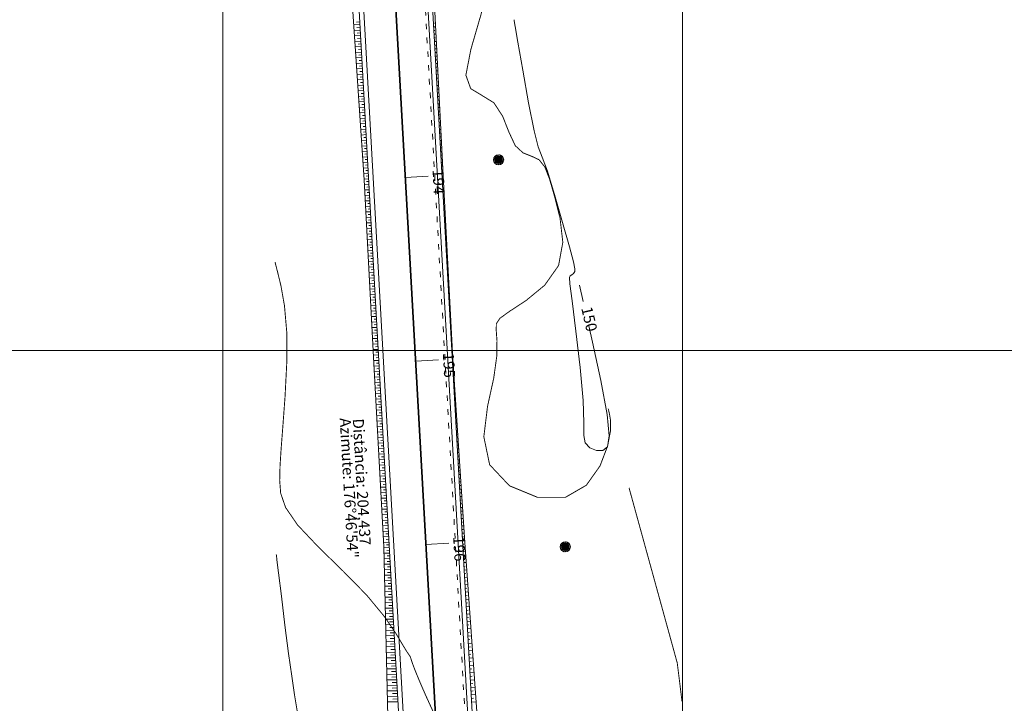
# Model space of a CAD drawing. Units: inches. Extents: x 598250 to 602728, y 8267064 to 8270968.
# Drawn here: x 599278 to 599385, y 8267312 to 8267386 of the extents above; entities that cross this region are included whole.
import ezdxf

# ---------------------------------------------------------------- set-up
doc = ezdxf.new("R2010")
doc.units = ezdxf.units.IN
doc.header["$MEASUREMENT"] = 0
doc.linetypes.add('ACAD_ISO03W100', pattern=[30, 12, -18])
doc.linetypes.add('CONTINUO', pattern=[0])
for name, color, linetype, lineweight in [('.EIXO', 1, 'CONTINUO', 35), ('.ESTACA', 7, 'CONTINUO', 0), ('.MEIO FIO', 4, 'CONTINUO', 0), ('.OFFSET', 7, 'Continuous', 0), ('.POSTE', 7, 'BLOCK LOCALES$0$INC_LINE', 0), ('.SARJETA DE CORTE', 6, 'ACAD_ISO03W100', 0), ('.TALUDE', 7, 'Continuous', 0), ('.TEXTO', 7, 'Continuous', 0), ('CurvasTG', 7, 'CONTINUO', 0), ('VMA', 7, 'Continuous', 0)]:
    doc.layers.add(name, color=color, linetype=linetype, lineweight=lineweight)
doc.styles.add('BLOCK LOCALES$0$STANDARD', font='txt')
doc.styles.add('tGARIAL1', font='arial.ttf', dxfattribs={"height": 0.006})
doc.linetypes.add('BLOCK LOCALES$0$INC_LINE', pattern='A,0.3,-0.2,["X",BLOCK LOCALES$0$STANDARD,S=0.1,R=0,X=-0.1,Y=-0.06],-0.1', length=0.6)

msp = doc.modelspace()

# ---------------------------------------------------------------- hatches: boundary and pattern name
at = {"layer": '.POSTE'}
h = msp.add_hatch(dxfattribs=at)
h.set_pattern_fill('AR-CONC', color=256, scale=0.03)
h.set_pattern_definition([(50, (4923.18092, -10909.0081), (0.2151780547802, -0.0188256404948), [0.0225, -0.2475]), (355, (4923.18092, -10909.0081), (-0.041625400084, 0.22565764011), [0.018, -0.198]), (100.45144446, (4923.19885, -10909.00967), (0.173552654018, 0.2068319972906), [0.0191220576, -0.2103426336]), (46.1842, (4923.18092, -10908.9481), (0.3201723992015, -0.049655784238), [0.03375, -0.37125]), (96.63563549, (4923.2076, -10908.95224), (0.280398583702, 0.292235580232), [0.0286831026, -0.315514128]), (351.18416399, (4923.1809, -10908.9481), (0.280398583516, 0.292235580081), [0.027, -0.2970000003]), (21, (4923.21092, -10908.9631), (0.1790721156355, -0.1207856671996), [0.0225, -0.2475]), (326, (4923.21092, -10908.9631), (0.0729945995765, 0.217545013514), [0.018, -0.198]), (71.45144474, (4923.22584, -10908.97317), (0.252066713019, 0.096759345842), [0.019122057, -0.2103426336]), (37.5, (4923.180916, -10909.0081), (0.0036479565952, 0.0998681561494), [0, -0.1956, 0, -0.201, 0, -0.19875]), (7.5, (4923.18092, -10909.0081), (0.0789208612326, 0.1183235135647), [0, -0.1146, 0, -0.1911, 0, -0.07575]), (327.5, (4923.114016, -10909.0081), (0.1601467308517, -0.0067664615203), [0, -0.075, 0, -0.234, 0, -0.3105]), (317.5, (4923.08402, -10909.0081), (0.1749558508027, 0.0300314946997), [0, -0.0975, 0, -0.1554, 0, -0.2205])])
edge = h.paths.add_edge_path()
edge.add_arc((599330.002, 8267370.731), 0.55, 0, 360)
edge = h.paths.add_edge_path(flags=17)
edge.add_arc((599330.002, 8267370.731), 0.4, 0, 360)
h = msp.add_hatch(color=256, dxfattribs=at)
h.dxf.hatch_style = 1
edge = h.paths.add_edge_path()
edge.add_arc((599330.002, 8267370.731), 0.4, 0, 360)
h = msp.add_hatch(dxfattribs=at)
h.set_pattern_fill('AR-CONC', color=256, scale=0.03)
h.set_pattern_definition([(50, (4930.43867, -10951.11276), (0.2151780547802, -0.0188256404948), [0.0225, -0.2475]), (355, (4930.43867, -10951.11276), (-0.041625400084, 0.22565764011), [0.018, -0.198]), (100.45144446, (4930.4566, -10951.11433), (0.173552654018, 0.2068319972906), [0.0191220576, -0.2103426336]), (46.1842, (4930.43867, -10951.05276), (0.3201723992015, -0.049655784238), [0.03375, -0.37125]), (96.63563549, (4930.46535, -10951.0569), (0.280398583702, 0.292235580232), [0.0286831026, -0.315514128]), (351.18416399, (4930.43867, -10951.05276), (0.280398583516, 0.292235580081), [0.027, -0.2970000003]), (21, (4930.46867, -10951.06776), (0.1790721156355, -0.1207856671996), [0.0225, -0.2475]), (326, (4930.46867, -10951.06776), (0.0729945995765, 0.217545013514), [0.018, -0.198]), (71.45144474, (4930.4836, -10951.07782), (0.252066713019, 0.096759345842), [0.019122057, -0.2103426336]), (37.5, (4930.43867, -10951.11276), (0.0036479565952, 0.0998681561494), [0, -0.1956, 0, -0.201, 0, -0.19875]), (7.5, (4930.43867, -10951.11276), (0.0789208612326, 0.1183235135647), [0, -0.1146, 0, -0.1911, 0, -0.07575]), (327.5, (4930.37177, -10951.11276), (0.1601467308517, -0.0067664615203), [0, -0.075, 0, -0.234, 0, -0.3105]), (317.5, (4930.34177, -10951.11276), (0.1749558508027, 0.0300314946997), [0, -0.0975, 0, -0.1554, 0, -0.2205])])
edge = h.paths.add_edge_path()
edge.add_arc((599337.26, 8267328.626), 0.55, 0, 360)
edge = h.paths.add_edge_path(flags=17)
edge.add_arc((599337.26, 8267328.626), 0.4, 0, 360)
h = msp.add_hatch(color=256, dxfattribs=at)
h.dxf.hatch_style = 1
edge = h.paths.add_edge_path()
edge.add_arc((599337.26, 8267328.626), 0.4, 0, 360)

# ---------------------------------------------------------------- linework, layer by layer
at = {"layer": '.EIXO', "color": 1, "linetype": 'CONTINUO'}
msp.add_lwpolyline([(599349.174, 8268144.296, -0.011201), (599335.281, 8268072.46), (599312.654, 8267968.057, 0.0580985), (599305.641, 8267896.262), (599312.516, 8267528.626, 0.0093681), (599315.805, 8267440.805), (599327.282, 8267236.69, -0.4787534), (599279.66, 8267193.732, 0.4787534), (599327.282, 8267236.69), (599315.805, 8267440.805, -0.0093681), (599312.516, 8267528.626), (599305.641, 8267896.262, -0.0580985), (599312.654, 8267968.057), (599335.281, 8268072.46, 0.011201), (599349.174, 8268144.296)], format="xyb", dxfattribs=at)
at = {"layer": '.ESTACA', "color": 3, "linetype": 'CONTINUO', "flags": 128}
for points in [[(599319.853, 8267368.806), (599322.349, 8267368.947)], [(599320.976, 8267348.838), (599323.472, 8267348.978)], [(599322.099, 8267328.869), (599324.595, 8267329.01)]]:
    msp.add_lwpolyline(points, dxfattribs=at)
at = {"layer": '.MEIO FIO', "linetype": 'CONTINUO', "flags": 128}
for points in [[(599306.03, 8267688.233), (599309.016, 8267528.56, 0.0093681), (599312.31, 8267440.608), (599323.801, 8267236.245)], [(599313.029, 8267688.363), (599316.015, 8267528.691, 0.0093681), (599319.299, 8267441.001), (599329.187, 8267265.146)]]:
    msp.add_lwpolyline(points, format="xyb", dxfattribs=at)
at = {"layer": '.OFFSET', "color": 54, "linetype": 'CONTINUO', "flags": 128}
msp.add_lwpolyline([(599354.716, 8268142.876), (599349.631, 8268123.882), (599347.99, 8268103.775), (599345.515, 8268083.785), (599342.147, 8268070.972), (599340.5, 8268064.344), (599336.408, 8268044.767), (599330.946, 8268025.486), (599327.967, 8268005.667), (599320.799, 8267986.757), (599316.647, 8267967.192), (599313.003, 8267947.794), (599310.711, 8267928.188), (599309.774, 8267908.475), (599309.822, 8267896.34), (599310.039, 8267888.643), (599310.807, 8267868.653), (599310.865, 8267848.651), (599311.241, 8267828.655), (599312.069, 8267808.666), (599312.031, 8267788.662), (599315.351, 8267768.721), (599316.222, 8267748.734), (599316.345, 8267728.732), (599316.662, 8267708.735), (599317.738, 8267688.752), (599314.269, 8267668.683), (599315.932, 8267648.711), (599319.35, 8267628.771), (599318.779, 8267608.757), (599318.974, 8267588.757), (599319.18, 8267568.758), (599318.35, 8267548.738), (599318.442, 8267528.736), (599318.554, 8267508.783), (599318.939, 8267488.832), (599320.826, 8267468.942), (599321.131, 8267448.985), (599321.531, 8267441.127), (599321.023, 8267428.967), (599321.853, 8267408.982), (599322.962, 8267389.013), (599323.983, 8267369.039), (599325.027, 8267349.066), (599326.334, 8267329.108), (599327.726, 8267309.154), (599328.726, 8267289.179), (599329.895, 8267269.213), (599330.239, 8267262.98)], dxfattribs=at)
at = {"layer": '.OFFSET', "color": 7, "linetype": 'CONTINUO', "flags": 128}
msp.add_lwpolyline([(599313.529, 8267688.373), (599316.515, 8267528.7, 0.0093681), (599319.798, 8267441.029), (599329.779, 8267263.533)], format="xyb", dxfattribs=at)
at = {"layer": '.OFFSET', "color": 54, "linetype": 'CONTINUO'}
msp.add_lwpolyline([(599306.91, 8267568.264), (599307.691, 8267548.539), (599308.516, 8267528.551), (599307.956, 8267508.495), (599309.468, 8267488.493), (599309.98, 8267468.461), (599310.732, 8267448.435), (599311.01, 8267440.535), (599311.623, 8267428.438), (599312.626, 8267408.463), (599314.018, 8267388.51), (599315.367, 8267368.554), (599316.419, 8267348.582), (599317.526, 8267328.612), (599317.997, 8267308.607), (599318.663, 8267288.613), (599319, 8267268.6), (599321.56, 8267248.713), (599322.113, 8267236.399), (599321.832, 8267229.708), (599315.619, 8267213.535), (599302.963, 8267201.217)], dxfattribs=at)
at = {"layer": '.POSTE', "linetype": 'CONTINUO'}
for centre, radius in [((599330.002, 8267370.731), 0.55), ((599330.002, 8267370.731), 0.4), ((599337.26, 8267328.626), 0.55), ((599337.26, 8267328.626), 0.4)]:
    msp.add_circle(centre, radius, dxfattribs=at)
at = {"layer": '.SARJETA DE CORTE', "ltscale": 0.05, "flags": 128}
msp.add_lwpolyline([(599312.729, 8267688.358), (599315.715, 8267528.685, 0.0093681), (599319, 8267440.984), (599328.889, 8267265.11)], format="xyb", dxfattribs=at)
at = {"layer": '.TALUDE'}
for p, q in [((599314.911, 8267385.459), (599314.228, 8267385.413)), ((599314.944, 8267384.86), (599314.268, 8267384.814)), ((599314.894, 8267385.759), (599314.551, 8267385.735)), ((599314.927, 8267385.16), (599314.588, 8267385.137)), ((599322.914, 8267385.613), (599323.025, 8267385.619)), ((599322.937, 8267385.214), (599323.155, 8267385.225)), ((599322.959, 8267384.815), (599323.068, 8267384.82)), ((599314.978, 8267384.261), (599314.309, 8267384.216)), ((599314.961, 8267384.561), (599314.625, 8267384.538)), ((599314.995, 8267383.961), (599314.662, 8267383.939)), ((599322.982, 8267384.415), (599323.196, 8267384.426)), ((599323.004, 8267384.016), (599323.11, 8267384.021)), ((599315.012, 8267383.662), (599314.349, 8267383.617)), ((599315.045, 8267383.063), (599314.39, 8267383.019)), ((599315.028, 8267383.362), (599314.699, 8267383.34)), ((599315.062, 8267382.763), (599314.736, 8267382.741)), ((599323.027, 8267383.617), (599323.237, 8267383.627)), ((599323.049, 8267383.217), (599323.153, 8267383.223)), ((599323.072, 8267382.818), (599323.278, 8267382.828)), ((599315.079, 8267382.464), (599314.43, 8267382.42)), ((599315.113, 8267381.865), (599314.47, 8267381.821)), ((599315.096, 8267382.164), (599314.773, 8267382.142)), ((599323.094, 8267382.418), (599323.196, 8267382.424)), ((599323.117, 8267382.019), (599323.319, 8267382.029)), ((599323.139, 8267381.62), (599323.239, 8267381.625)), ((599315.146, 8267381.266), (599314.511, 8267381.223)), ((599315.18, 8267380.667), (599314.551, 8267380.624)), ((599315.129, 8267381.565), (599314.81, 8267381.544)), ((599315.163, 8267380.966), (599314.847, 8267380.945)), ((599323.161, 8267381.22), (599323.36, 8267381.231)), ((599323.184, 8267380.821), (599323.282, 8267380.826)), ((599315.214, 8267380.068), (599314.592, 8267380.026)), ((599315.247, 8267379.469), (599314.632, 8267379.427)), ((599315.197, 8267380.367), (599314.884, 8267380.346)), ((599315.23, 8267379.768), (599314.921, 8267379.747)), ((599323.206, 8267380.422), (599323.4, 8267380.432)), ((599323.229, 8267380.022), (599323.325, 8267380.027)), ((599323.251, 8267379.623), (599323.441, 8267379.633)), ((599315.281, 8267378.87), (599314.673, 8267378.828)), ((599315.264, 8267379.169), (599314.958, 8267379.148)), ((599315.298, 8267378.57), (599314.995, 8267378.55)), ((599323.274, 8267379.224), (599323.368, 8267379.228)), ((599323.296, 8267378.824), (599323.482, 8267378.834)), ((599323.319, 8267378.425), (599323.411, 8267378.429)), ((599315.315, 8267378.27), (599314.713, 8267378.23)), ((599315.348, 8267377.671), (599314.754, 8267377.631)), ((599315.332, 8267377.971), (599315.033, 8267377.951)), ((599315.365, 8267377.372), (599315.07, 8267377.352)), ((599323.341, 8267378.025), (599323.523, 8267378.035)), ((599323.364, 8267377.626), (599323.454, 8267377.631)), ((599315.382, 8267377.072), (599314.794, 8267377.033)), ((599315.416, 8267376.473), (599314.835, 8267376.434)), ((599315.399, 8267376.773), (599315.107, 8267376.753)), ((599323.386, 8267377.227), (599323.564, 8267377.236)), ((599323.408, 8267376.827), (599323.496, 8267376.832)), ((599323.431, 8267376.428), (599323.605, 8267376.437)), ((599315.449, 8267375.874), (599314.875, 8267375.835)), ((599315.483, 8267375.275), (599314.916, 8267375.237)), ((599315.433, 8267376.174), (599315.144, 8267376.154)), ((599315.466, 8267375.575), (599315.181, 8267375.555)), ((599323.453, 8267376.029), (599323.539, 8267376.033)), ((599323.476, 8267375.629), (599323.646, 8267375.638)), ((599323.498, 8267375.23), (599323.582, 8267375.234)), ((599315.517, 8267374.676), (599314.956, 8267374.638)), ((599315.5, 8267374.976), (599315.218, 8267374.957)), ((599315.534, 8267374.377), (599315.255, 8267374.358)), ((599323.521, 8267374.83), (599323.686, 8267374.839)), ((599323.543, 8267374.431), (599323.625, 8267374.435)), ((599315.55, 8267374.077), (599314.996, 8267374.04)), ((599315.584, 8267373.478), (599315.037, 8267373.441)), ((599315.567, 8267373.778), (599315.292, 8267373.759)), ((599315.601, 8267373.178), (599315.329, 8267373.16)), ((599323.566, 8267374.032), (599323.727, 8267374.04)), ((599323.588, 8267373.632), (599323.668, 8267373.636)), ((599323.611, 8267373.233), (599323.768, 8267373.241)), ((599315.618, 8267372.879), (599315.077, 8267372.842)), ((599315.652, 8267372.28), (599315.118, 8267372.244)), ((599315.635, 8267372.579), (599315.366, 8267372.561)), ((599315.668, 8267371.98), (599315.403, 8267371.962)), ((599323.633, 8267372.834), (599323.711, 8267372.838)), ((599323.656, 8267372.434), (599323.809, 8267372.442)), ((599323.678, 8267372.035), (599323.754, 8267372.039)), ((599315.685, 8267371.681), (599315.158, 8267371.645)), ((599315.719, 8267371.082), (599315.199, 8267371.047)), ((599315.702, 8267371.381), (599315.44, 8267371.364)), ((599323.7, 8267371.636), (599323.85, 8267371.643)), ((599323.723, 8267371.236), (599323.797, 8267371.24)), ((599315.753, 8267370.483), (599315.239, 8267370.448)), ((599315.786, 8267369.884), (599315.28, 8267369.849)), ((599315.736, 8267370.782), (599315.477, 8267370.765)), ((599315.769, 8267370.183), (599315.514, 8267370.166)), ((599323.745, 8267370.837), (599323.891, 8267370.844)), ((599323.768, 8267370.437), (599323.839, 8267370.441)), ((599323.79, 8267370.038), (599323.931, 8267370.045)), ((599315.82, 8267369.285), (599315.32, 8267369.251)), ((599315.803, 8267369.584), (599315.551, 8267369.567)), ((599315.837, 8267368.985), (599315.589, 8267368.968)), ((599323.813, 8267369.639), (599323.882, 8267369.642)), ((599323.835, 8267369.239), (599323.972, 8267369.246)), ((599323.858, 8267368.84), (599323.925, 8267368.843)), ((599315.854, 8267368.686), (599315.361, 8267368.652)), ((599315.887, 8267368.087), (599315.393, 8267368.061)), ((599315.87, 8267368.386), (599315.624, 8267368.373)), ((599315.904, 8267367.787), (599315.657, 8267367.774)), ((599323.88, 8267368.441), (599324.014, 8267368.448)), ((599323.903, 8267368.041), (599323.969, 8267368.045)), ((599315.921, 8267367.487), (599315.425, 8267367.461)), ((599315.955, 8267366.888), (599315.456, 8267366.862)), ((599315.938, 8267367.188), (599315.689, 8267367.175)), ((599323.925, 8267367.642), (599324.056, 8267367.649)), ((599323.947, 8267367.242), (599324.012, 8267367.246)), ((599323.97, 8267366.843), (599324.097, 8267366.85)), ((599315.988, 8267366.289), (599315.488, 8267366.263)), ((599316.022, 8267365.69), (599315.519, 8267365.664)), ((599315.972, 8267366.589), (599315.722, 8267366.576)), ((599316.005, 8267365.99), (599315.754, 8267365.977)), ((599323.992, 8267366.444), (599324.055, 8267366.447)), ((599324.015, 8267366.044), (599324.139, 8267366.051)), ((599324.037, 8267365.645), (599324.099, 8267365.648)), ((599316.056, 8267365.091), (599315.551, 8267365.065)), ((599316.089, 8267364.492), (599315.583, 8267364.466)), ((599316.039, 8267365.391), (599315.787, 8267365.378)), ((599316.073, 8267364.792), (599315.82, 8267364.778)), ((599324.06, 8267365.246), (599324.181, 8267365.252)), ((599324.082, 8267364.846), (599324.142, 8267364.849)), ((599324.105, 8267364.447), (599324.223, 8267364.453)), ((599316.123, 8267363.893), (599315.614, 8267363.866)), ((599316.106, 8267364.193), (599315.852, 8267364.179)), ((599316.14, 8267363.594), (599315.885, 8267363.58)), ((599324.127, 8267364.047), (599324.185, 8267364.051)), ((599324.15, 8267363.648), (599324.265, 8267363.654)), ((599316.157, 8267363.294), (599315.646, 8267363.267)), ((599316.19, 8267362.695), (599315.677, 8267362.668)), ((599316.174, 8267362.995), (599315.918, 8267362.981)), ((599316.207, 8267362.396), (599315.95, 8267362.382)), ((599324.172, 8267363.249), (599324.229, 8267363.252)), ((599324.194, 8267362.849), (599324.306, 8267362.855)), ((599324.217, 8267362.45), (599324.272, 8267362.453)), ((599316.224, 8267362.096), (599315.709, 8267362.069)), ((599316.258, 8267361.497), (599315.74, 8267361.47)), ((599316.241, 8267361.796), (599315.983, 8267361.783)), ((599324.239, 8267362.051), (599324.348, 8267362.056)), ((599324.262, 8267361.651), (599324.315, 8267361.654)), ((599324.284, 8267361.252), (599324.39, 8267361.257)), ((599316.292, 8267360.898), (599315.772, 8267360.871)), ((599316.325, 8267360.299), (599315.804, 8267360.271)), ((599316.275, 8267361.197), (599316.015, 8267361.184)), ((599316.308, 8267360.598), (599316.048, 8267360.585)), ((599324.307, 8267360.853), (599324.359, 8267360.855)), ((599324.329, 8267360.453), (599324.432, 8267360.459)), ((599316.359, 8267359.7), (599315.835, 8267359.672)), ((599316.393, 8267359.101), (599315.867, 8267359.073)), ((599316.342, 8267359.999), (599316.081, 8267359.986)), ((599316.376, 8267359.4), (599316.113, 8267359.386)), ((599324.352, 8267360.054), (599324.402, 8267360.056)), ((599324.374, 8267359.654), (599324.473, 8267359.66)), ((599324.397, 8267359.255), (599324.445, 8267359.258)), ((599316.426, 8267358.502), (599315.898, 8267358.474)), ((599316.409, 8267358.801), (599316.146, 8267358.787)), ((599316.443, 8267358.202), (599316.179, 8267358.188)), ((599324.419, 8267358.856), (599324.515, 8267358.861)), ((599324.441, 8267358.456), (599324.489, 8267358.459)), ((599324.464, 8267358.057), (599324.557, 8267358.062)), ((599316.46, 8267357.903), (599315.93, 8267357.875)), ((599316.494, 8267357.304), (599315.961, 8267357.276)), ((599316.477, 8267357.603), (599316.211, 8267357.589)), ((599316.51, 8267357.004), (599316.244, 8267356.99)), ((599324.486, 8267357.658), (599324.532, 8267357.66)), ((599324.509, 8267357.258), (599324.599, 8267357.263)), ((599316.527, 8267356.705), (599315.993, 8267356.676)), ((599316.561, 8267356.105), (599316.025, 8267356.077)), ((599316.544, 8267356.405), (599316.276, 8267356.391)), ((599324.531, 8267356.859), (599324.575, 8267356.861)), ((599324.554, 8267356.459), (599324.641, 8267356.464)), ((599324.576, 8267356.06), (599324.619, 8267356.062)), ((599316.595, 8267355.506), (599316.056, 8267355.478)), ((599316.628, 8267354.907), (599316.088, 8267354.879)), ((599316.578, 8267355.806), (599316.309, 8267355.792)), ((599316.612, 8267355.207), (599316.342, 8267355.193)), ((599324.599, 8267355.661), (599324.682, 8267355.665)), ((599324.621, 8267355.261), (599324.662, 8267355.264)), ((599324.644, 8267354.862), (599324.724, 8267354.866)), ((599316.662, 8267354.308), (599316.119, 8267354.28)), ((599316.645, 8267354.608), (599316.374, 8267354.594)), ((599316.679, 8267354.009), (599316.407, 8267353.994)), ((599324.666, 8267354.463), (599324.706, 8267354.465)), ((599324.688, 8267354.063), (599324.766, 8267354.067)), ((599316.696, 8267353.709), (599316.151, 8267353.681)), ((599316.729, 8267353.11), (599316.182, 8267353.081)), ((599316.713, 8267353.41), (599316.44, 8267353.395)), ((599316.746, 8267352.811), (599316.472, 8267352.796)), ((599324.711, 8267353.664), (599324.749, 8267353.666)), ((599324.733, 8267353.265), (599324.808, 8267353.268)), ((599324.756, 8267352.865), (599324.792, 8267352.867)), ((599316.763, 8267352.511), (599316.214, 8267352.482)), ((599316.797, 8267351.912), (599316.246, 8267351.883)), ((599316.78, 8267352.212), (599316.505, 8267352.197)), ((599316.814, 8267351.613), (599316.537, 8267351.598)), ((599324.778, 8267352.466), (599324.849, 8267352.47)), ((599324.801, 8267352.066), (599324.836, 8267352.068)), ((599324.823, 8267351.667), (599324.891, 8267351.671)), ((599316.83, 8267351.313), (599316.277, 8267351.284)), ((599316.864, 8267350.714), (599316.309, 8267350.685)), ((599316.847, 8267351.014), (599316.57, 8267350.999)), ((599324.846, 8267351.268), (599324.879, 8267351.269)), ((599324.868, 8267350.868), (599324.933, 8267350.872)), ((599316.898, 8267350.115), (599316.34, 8267350.086)), ((599316.932, 8267349.516), (599316.372, 8267349.486)), ((599316.881, 8267350.414), (599316.603, 8267350.4)), ((599316.915, 8267349.815), (599316.635, 8267349.801)), ((599324.891, 8267350.469), (599324.922, 8267350.471)), ((599324.913, 8267350.07), (599324.975, 8267350.073)), ((599324.936, 8267349.67), (599324.966, 8267349.672)), ((599316.965, 8267348.917), (599316.403, 8267348.887)), ((599316.948, 8267349.216), (599316.668, 8267349.202)), ((599316.982, 8267348.617), (599316.701, 8267348.602)), ((599324.958, 8267349.271), (599325.017, 8267349.274)), ((599324.98, 8267348.871), (599325.01, 8267348.873)), ((599325.003, 8267348.472), (599325.066, 8267348.476)), ((599316.999, 8267348.318), (599316.436, 8267348.287)), ((599317.033, 8267347.719), (599316.469, 8267347.687)), ((599317.016, 8267348.018), (599316.734, 8267348.003)), ((599317.049, 8267347.419), (599316.768, 8267347.404)), ((599325.025, 8267348.073), (599325.059, 8267348.075)), ((599325.048, 8267347.673), (599325.118, 8267347.678)), ((599317.066, 8267347.12), (599316.502, 8267347.088)), ((599317.1, 8267346.521), (599316.535, 8267346.489)), ((599317.083, 8267346.82), (599316.801, 8267346.804)), ((599325.07, 8267347.274), (599325.107, 8267347.276)), ((599325.093, 8267346.875), (599325.171, 8267346.88)), ((599325.115, 8267346.475), (599325.156, 8267346.478)), ((599317.134, 8267345.922), (599316.569, 8267345.89)), ((599317.167, 8267345.322), (599316.602, 8267345.291)), ((599317.117, 8267346.221), (599316.834, 8267346.205)), ((599317.15, 8267345.622), (599316.868, 8267345.606)), ((599325.138, 8267346.076), (599325.223, 8267346.081)), ((599325.16, 8267345.677), (599325.205, 8267345.679)), ((599325.183, 8267345.277), (599325.275, 8267345.283)), ((599317.201, 8267344.723), (599316.635, 8267344.692)), ((599317.235, 8267344.124), (599316.668, 8267344.093)), ((599317.184, 8267345.023), (599316.901, 8267345.007)), ((599317.218, 8267344.424), (599316.935, 8267344.408)), ((599325.205, 8267344.878), (599325.253, 8267344.881)), ((599325.227, 8267344.478), (599325.327, 8267344.485)), ((599317.268, 8267343.525), (599316.701, 8267343.494)), ((599317.252, 8267343.825), (599316.968, 8267343.809)), ((599317.285, 8267343.226), (599317.002, 8267343.21)), ((599325.25, 8267344.079), (599325.302, 8267344.082)), ((599325.272, 8267343.68), (599325.38, 8267343.687)), ((599325.295, 8267343.28), (599325.35, 8267343.284)), ((599317.302, 8267342.926), (599316.735, 8267342.895)), ((599317.336, 8267342.327), (599316.768, 8267342.296)), ((599317.319, 8267342.627), (599317.035, 8267342.611)), ((599317.353, 8267342.028), (599317.069, 8267342.012)), ((599325.317, 8267342.881), (599325.432, 8267342.888)), ((599325.34, 8267342.482), (599325.399, 8267342.485)), ((599325.362, 8267342.082), (599325.484, 8267342.09)), ((599317.369, 8267341.728), (599316.801, 8267341.697)), ((599317.403, 8267341.129), (599316.834, 8267341.098)), ((599317.386, 8267341.429), (599317.102, 8267341.413)), ((599325.385, 8267341.683), (599325.447, 8267341.687)), ((599325.407, 8267341.283), (599325.536, 8267341.292)), ((599325.43, 8267340.884), (599325.496, 8267340.888)), ((599317.437, 8267340.53), (599316.867, 8267340.499)), ((599317.47, 8267339.931), (599316.901, 8267339.899)), ((599317.42, 8267340.83), (599317.135, 8267340.814)), ((599317.454, 8267340.231), (599317.169, 8267340.215)), ((599325.452, 8267340.485), (599325.589, 8267340.494)), ((599325.474, 8267340.085), (599325.545, 8267340.09)), ((599317.504, 8267339.332), (599316.934, 8267339.3)), ((599317.538, 8267338.733), (599316.967, 8267338.701)), ((599317.487, 8267339.631), (599317.202, 8267339.616)), ((599317.521, 8267339.032), (599317.236, 8267339.017)), ((599325.497, 8267339.686), (599325.641, 8267339.695)), ((599325.519, 8267339.287), (599325.593, 8267339.291)), ((599325.542, 8267338.887), (599325.693, 8267338.897)), ((599317.572, 8267338.134), (599317, 8267338.102)), ((599317.555, 8267338.433), (599317.269, 8267338.418)), ((599317.588, 8267337.834), (599317.303, 8267337.818)), ((599325.564, 8267338.488), (599325.642, 8267338.493)), ((599325.587, 8267338.089), (599325.745, 8267338.099)), ((599325.609, 8267337.689), (599325.69, 8267337.694)), ((599317.605, 8267337.535), (599317.033, 8267337.503)), ((599317.639, 8267336.936), (599317.067, 8267336.904)), ((599317.622, 8267337.235), (599317.336, 8267337.219)), ((599317.656, 8267336.636), (599317.37, 8267336.62)), ((599325.632, 8267337.29), (599325.798, 8267337.301)), ((599325.654, 8267336.89), (599325.739, 8267336.896)), ((599317.673, 8267336.337), (599317.1, 8267336.305)), ((599317.706, 8267335.738), (599317.133, 8267335.706)), ((599317.689, 8267336.037), (599317.403, 8267336.021)), ((599325.677, 8267336.491), (599325.85, 8267336.502)), ((599325.699, 8267336.092), (599325.787, 8267336.097)), ((599325.721, 8267335.692), (599325.902, 8267335.704)), ((599317.74, 8267335.139), (599317.166, 8267335.107)), ((599317.774, 8267334.54), (599317.199, 8267334.508)), ((599317.723, 8267335.438), (599317.436, 8267335.422)), ((599317.757, 8267334.839), (599317.47, 8267334.823)), ((599325.744, 8267335.293), (599325.836, 8267335.299)), ((599325.766, 8267334.894), (599325.954, 8267334.906)), ((599325.789, 8267334.494), (599325.885, 8267334.5)), ((599317.807, 8267333.94), (599317.233, 8267333.909)), ((599317.79, 8267334.24), (599317.503, 8267334.224)), ((599317.824, 8267333.641), (599317.537, 8267333.625)), ((599325.811, 8267334.095), (599326.007, 8267334.108)), ((599325.834, 8267333.695), (599325.933, 8267333.702)), ((599317.841, 8267333.341), (599317.266, 8267333.31)), ((599317.875, 8267332.742), (599317.299, 8267332.71)), ((599317.858, 8267333.042), (599317.57, 8267333.026)), ((599317.892, 8267332.443), (599317.604, 8267332.427)), ((599325.856, 8267333.296), (599326.059, 8267333.309)), ((599325.879, 8267332.897), (599325.982, 8267332.903)), ((599325.901, 8267332.497), (599326.111, 8267332.511)), ((599317.908, 8267332.143), (599317.332, 8267332.111)), ((599317.942, 8267331.544), (599317.365, 8267331.512)), ((599317.925, 8267331.844), (599317.637, 8267331.828)), ((599317.959, 8267331.245), (599317.671, 8267331.229)), ((599325.924, 8267332.098), (599326.03, 8267332.105)), ((599325.946, 8267331.699), (599326.163, 8267331.713)), ((599325.968, 8267331.299), (599326.079, 8267331.306)), ((599317.976, 8267330.945), (599317.399, 8267330.913)), ((599318.009, 8267330.346), (599317.432, 8267330.314)), ((599317.993, 8267330.646), (599317.704, 8267330.63)), ((599325.991, 8267330.9), (599326.216, 8267330.915)), ((599326.013, 8267330.5), (599326.128, 8267330.508)), ((599318.043, 8267329.747), (599317.465, 8267329.715)), ((599318.077, 8267329.148), (599317.498, 8267329.116)), ((599318.026, 8267330.047), (599317.737, 8267330.031)), ((599318.06, 8267329.448), (599317.771, 8267329.432)), ((599326.036, 8267330.101), (599326.268, 8267330.116)), ((599326.058, 8267329.702), (599326.176, 8267329.709)), ((599326.081, 8267329.302), (599326.32, 8267329.318)), ((599318.11, 8267328.549), (599317.528, 8267328.535)), ((599318.094, 8267328.849), (599317.804, 8267328.832)), ((599318.127, 8267328.249), (599317.831, 8267328.242)), ((599326.103, 8267328.903), (599326.225, 8267328.912)), ((599326.126, 8267328.504), (599326.375, 8267328.521)), ((599326.148, 8267328.104), (599326.275, 8267328.113)), ((599318.144, 8267327.95), (599317.542, 8267327.936)), ((599318.178, 8267327.351), (599317.556, 8267327.336)), ((599318.161, 8267327.65), (599317.855, 8267327.643)), ((599318.195, 8267327.051), (599317.879, 8267327.044)), ((599326.171, 8267327.705), (599326.43, 8267327.723)), ((599326.193, 8267327.306), (599326.326, 8267327.315)), ((599318.212, 8267326.752), (599317.57, 8267326.737)), ((599318.245, 8267326.153), (599317.585, 8267326.137)), ((599318.228, 8267326.452), (599317.903, 8267326.445)), ((599326.216, 8267326.906), (599326.486, 8267326.925)), ((599326.238, 8267326.507), (599326.376, 8267326.516)), ((599326.26, 8267326.107), (599326.542, 8267326.127)), ((599318.279, 8267325.554), (599317.599, 8267325.538)), ((599318.313, 8267324.955), (599317.613, 8267324.938)), ((599318.262, 8267325.853), (599317.927, 8267325.845)), ((599318.296, 8267325.254), (599317.951, 8267325.246)), ((599326.283, 8267325.708), (599326.426, 8267325.718)), ((599326.305, 8267325.309), (599326.597, 8267325.329)), ((599326.328, 8267324.909), (599326.477, 8267324.92)), ((599318.346, 8267324.356), (599317.627, 8267324.339)), ((599318.38, 8267323.757), (599317.641, 8267323.739)), ((599318.329, 8267324.655), (599317.975, 8267324.647)), ((599318.363, 8267324.056), (599317.999, 8267324.048)), ((599326.35, 8267324.51), (599326.653, 8267324.531)), ((599326.373, 8267324.111), (599326.527, 8267324.121)), ((599326.395, 8267323.711), (599326.709, 8267323.733)), ((599318.414, 8267323.158), (599317.655, 8267323.14)), ((599318.397, 8267323.457), (599318.022, 8267323.448)), ((599318.43, 8267322.858), (599318.046, 8267322.849)), ((599326.418, 8267323.312), (599326.577, 8267323.323)), ((599326.44, 8267322.912), (599326.764, 8267322.935)), ((599318.447, 8267322.558), (599317.669, 8267322.54)), ((599318.481, 8267321.959), (599317.683, 8267321.941)), ((599318.464, 8267322.259), (599318.07, 8267322.25)), ((599318.498, 8267321.66), (599318.094, 8267321.65)), ((599326.463, 8267322.513), (599326.627, 8267322.525)), ((599326.485, 8267322.114), (599326.82, 8267322.137)), ((599326.507, 8267321.714), (599326.678, 8267321.726)), ((599318.515, 8267321.36), (599317.697, 8267321.341)), ((599318.548, 8267320.761), (599317.712, 8267320.742)), ((599318.532, 8267321.061), (599318.118, 8267321.051)), ((599326.53, 8267321.315), (599326.876, 8267321.339)), ((599326.552, 8267320.916), (599326.728, 8267320.928)), ((599326.575, 8267320.516), (599326.931, 8267320.541)), ((599318.582, 8267320.162), (599317.726, 8267320.142)), ((599318.616, 8267319.563), (599317.74, 8267319.543)), ((599318.565, 8267320.462), (599318.142, 8267320.452)), ((599318.599, 8267319.863), (599318.166, 8267319.853)), ((599326.597, 8267320.117), (599326.778, 8267320.13)), ((599326.62, 8267319.718), (599326.987, 8267319.743)), ((599318.649, 8267318.964), (599317.754, 8267318.943)), ((599318.633, 8267319.264), (599318.19, 8267319.253)), ((599318.666, 8267318.665), (599318.214, 8267318.654)), ((599326.642, 8267319.318), (599326.829, 8267319.331)), ((599326.665, 8267318.919), (599327.043, 8267318.945)), ((599326.687, 8267318.519), (599326.879, 8267318.533)), ((599318.683, 8267318.365), (599317.768, 8267318.344)), ((599318.717, 8267317.766), (599317.782, 8267317.744)), ((599318.7, 8267318.066), (599318.238, 8267318.055)), ((599318.734, 8267317.466), (599318.261, 8267317.455)), ((599326.71, 8267318.12), (599327.098, 8267318.147)), ((599326.732, 8267317.721), (599326.929, 8267317.734)), ((599326.754, 8267317.321), (599327.154, 8267317.349)), ((599318.75, 8267317.167), (599317.796, 8267317.144)), ((599318.784, 8267316.568), (599317.81, 8267316.545)), ((599318.767, 8267316.867), (599318.285, 8267316.856)), ((599318.801, 8267316.268), (599318.309, 8267316.257)), ((599326.777, 8267316.922), (599326.979, 8267316.936)), ((599326.799, 8267316.523), (599327.21, 8267316.551)), ((599318.818, 8267315.969), (599317.825, 8267315.945)), ((599318.852, 8267315.37), (599317.839, 8267315.346)), ((599318.835, 8267315.669), (599318.333, 8267315.658)), ((599326.822, 8267316.123), (599327.03, 8267316.138)), ((599326.844, 8267315.724), (599327.265, 8267315.753)), ((599326.867, 8267315.324), (599327.08, 8267315.339)), ((599318.885, 8267314.771), (599317.853, 8267314.746)), ((599318.919, 8267314.172), (599317.867, 8267314.147)), ((599318.868, 8267315.07), (599318.357, 8267315.058)), ((599318.902, 8267314.471), (599318.381, 8267314.459)), ((599326.889, 8267314.925), (599327.321, 8267314.955)), ((599326.912, 8267314.526), (599327.13, 8267314.541)), ((599326.934, 8267314.126), (599327.377, 8267314.157)), ((599318.953, 8267313.573), (599317.881, 8267313.547)), ((599318.936, 8267313.872), (599318.405, 8267313.86)), ((599318.969, 8267313.273), (599318.429, 8267313.26)), ((599326.957, 8267313.727), (599327.181, 8267313.743)), ((599326.979, 8267313.328), (599327.432, 8267313.359)), ((599318.986, 8267312.974), (599317.895, 8267312.948)), ((599319.02, 8267312.375), (599317.909, 8267312.348)), ((599319.003, 8267312.674), (599318.453, 8267312.661)), ((599319.037, 8267312.075), (599318.477, 8267312.062)), ((599327.001, 8267312.928), (599327.231, 8267312.944)), ((599327.024, 8267312.529), (599327.488, 8267312.561)), ((599327.046, 8267312.13), (599327.281, 8267312.146)), ((599319.054, 8267311.775), (599317.923, 8267311.749)), ((599327.069, 8267311.73), (599327.544, 8267311.763))]:
    msp.add_line(p, q, dxfattribs=at)
at = {"layer": '.TALUDE', "linetype": 'CONTINUO', "flags": 128}
msp.add_lwpolyline([(599307.773, 8267568.298), (599308.516, 8267528.551), (599308.516, 8267528.551), (599308.516, 8267528.551, 0.0093681), (599311.811, 8267440.58), (599323.288, 8267236.465, -0.2979933), (599302.963, 8267201.217)], format="xyb", dxfattribs=at)
at = {"layer": 'CurvasTG', "color": 54, "linetype": 'CONTINUO', "ltscale": 0.002, "const_width": 0.1, "elevation": 151, "flags": 128}
for points in [[(599316.487, 8267491.875), (599315.936, 8267488.505), (599315.647, 8267486.189), (599315.549, 8267484), (599315.762, 8267482.383), (599316.178, 8267481.314), (599316.63, 8267480.654), (599316.953, 8267480.257), (599317.001, 8267479.937), (599316.632, 8267479.502), (599315.823, 8267478.766), (599315.045, 8267477.578), (599314.888, 8267475.797), (599315.741, 8267473.371), (599317.188, 8267470.61), (599318.612, 8267467.918), (599319.513, 8267465.635), (599319.859, 8267463.86), (599319.735, 8267462.636), (599319.257, 8267461.91), (599318.655, 8267461.275), (599318.19, 8267460.23), (599318.058, 8267458.421), (599318.203, 8267456.065), (599318.506, 8267453.522), (599318.866, 8267451.115), (599319.261, 8267449.007), (599319.689, 8267447.322), (599320.118, 8267446.109), (599320.398, 8267445.118), (599320.35, 8267444.025), (599319.871, 8267442.591), (599319.159, 8267440.917), (599318.488, 8267439.189), (599318.114, 8267437.536), (599318.224, 8267435.859), (599318.989, 8267434.001), (599320.461, 8267431.886), (599322.23, 8267429.764), (599323.765, 8267427.964), (599324.662, 8267426.639), (599325.013, 8267425.234), (599325.034, 8267423.015), (599324.939, 8267419.556), (599324.941, 8267415.654), (599325.256, 8267412.412), (599326.008, 8267410.623), (599326.98, 8267409.842), (599327.866, 8267409.313), (599328.441, 8267408.369), (599328.79, 8267406.692), (599329.078, 8267404.05), (599329.392, 8267400.328), (599329.508, 8267395.874), (599329.124, 8267391.153), (599328.105, 8267386.626), (599326.978, 8267382.742), (599326.439, 8267379.949), (599326.965, 8267378.485), (599328.179, 8267377.752), (599329.487, 8267376.947), (599330.436, 8267375.496), (599331.13, 8267373.747), (599331.813, 8267372.277), (599332.663, 8267371.497), (599333.584, 8267371.133), (599334.412, 8267370.744), (599335.035, 8267369.955), (599335.543, 8267368.655), (599336.08, 8267366.798), (599336.686, 8267364.406), (599336.991, 8267361.767), (599336.527, 8267359.233), (599335.022, 8267357.102), (599333.002, 8267355.438), (599331.191, 8267354.253), (599330.148, 8267353.501), (599329.758, 8267352.922), (599329.739, 8267352.205), (599329.824, 8267351.071), (599329.802, 8267349.371), (599329.472, 8267346.993), (599328.8, 8267343.931), (599328.393, 8267340.61), (599329.024, 8267337.564), (599331.18, 8267335.274), (599334.232, 8267334.016), (599337.268, 8267334.012), (599339.549, 8267335.332), (599341.037, 8267337.429), (599341.867, 8267339.602), (599342.184, 8267341.282), (599342.179, 8267342.43), (599342.053, 8267343.139), (599341.969, 8267343.504), (599341.938, 8267343.639), (599341.933, 8267343.658)], [(599356.658, 8267276.735), (599349.66, 8267274.059), (599345.168, 8267272.801), (599341.547, 8267272.753), (599339.822, 8267274.569), (599339.23, 8267277.467), (599338.563, 8267280.312), (599336.916, 8267282.233), (599334.593, 8267283.426), (599332.205, 8267284.356), (599330.25, 8267285.376), (599328.793, 8267286.401), (599327.792, 8267287.231), (599327.188, 8267287.726), (599326.876, 8267287.969), (599326.738, 8267288.097), (599326.67, 8267288.222), (599326.639, 8267288.353), (599326.628, 8267288.473), (599326.623, 8267288.57), (599326.617, 8267288.662), (599326.606, 8267288.772), (599326.587, 8267288.924), (599326.561, 8267289.137), (599326.528, 8267289.43), (599326.493, 8267289.801), (599326.477, 8267290.178), (599326.503, 8267290.466), (599326.605, 8267290.648), (599326.85, 8267291.01), (599327.316, 8267291.911), (599328.066, 8267293.589), (599329.105, 8267295.781), (599330.423, 8267298.101), (599331.908, 8267300.233), (599333.035, 8267302.141), (599333.178, 8267303.861), (599331.948, 8267305.4), (599329.919, 8267306.658), (599327.905, 8267307.507), (599326.539, 8267307.875), (599325.737, 8267307.918), (599325.234, 8267307.849), (599324.795, 8267307.882), (599324.307, 8267308.238), (599323.683, 8267309.136), (599322.884, 8267310.683), (599322.039, 8267312.522), (599321.323, 8267314.183), (599320.867, 8267315.302), (599320.624, 8267315.953), (599320.505, 8267316.318), (599320.431, 8267316.551), (599320.374, 8267316.703), (599320.319, 8267316.801), (599320.235, 8267316.901), (599320.03, 8267317.196), (599319.594, 8267317.912), (599318.815, 8267319.219), (599317.548, 8267321.073), (599315.645, 8267323.372), (599313.084, 8267325.981), (599310.367, 8267328.629), (599308.122, 8267331.01), (599306.82, 8267332.906), (599306.284, 8267334.454), (599306.175, 8267335.876), (599306.212, 8267337.4), (599306.331, 8267339.278), (599306.522, 8267341.764), (599306.76, 8267344.986), (599306.942, 8267348.567), (599306.945, 8267351.998), (599306.697, 8267354.855), (599306.312, 8267357.031), (599305.956, 8267358.497), (599305.754, 8267359.274), (599305.68, 8267359.56), (599305.669, 8267359.601)], [(599349.965, 8267311.789), (599349.444, 8267315.991), (599344.196, 8267335.054)]]:
    msp.add_lwpolyline(points, dxfattribs=at)
at = {"layer": 'CurvasTG', "color": 2, "linetype": 'CONTINUO', "ltscale": 0.002, "elevation": 150, "flags": 128}
for points in [[(599339.81, 8267352.69), (599340.221, 8267350.896), (599341.119, 8267346.739), (599341.808, 8267343.042), (599342.042, 8267340.69), (599341.853, 8267339.522), (599341.347, 8267339.119), (599340.643, 8267339.12), (599339.935, 8267339.412), (599339.435, 8267339.943), (599339.277, 8267340.739), (599339.288, 8267342.134), (599339.218, 8267344.543), (599338.89, 8267348.134), (599338.418, 8267352.1), (599337.991, 8267355.393), (599337.757, 8267357.235), (599337.706, 8267357.943), (599337.791, 8267358.106), (599337.961, 8267358.217), (599338.15, 8267358.373), (599338.291, 8267358.572), (599338.314, 8267358.882), (599338.145, 8267359.641), (599337.706, 8267361.255), (599336.97, 8267363.915), (599336.101, 8267366.959), (599335.31, 8267369.513), (599334.748, 8267371.013), (599334.317, 8267372.141), (599333.856, 8267373.896), (599333.257, 8267376.928), (599332.621, 8267380.504), (599332.104, 8267383.547), (599331.817, 8267385.247), (599331.711, 8267385.874), (599331.696, 8267385.963)], [(599338.796, 8267357.115), (599339.207, 8267355.322)], [(599319.734, 8267259.065), (599319.731, 8267259.071), (599319.387, 8267260.222), (599319.214, 8267261.308), (599319.23, 8267262.234), (599319.428, 8267262.92), (599319.776, 8267263.372), (599320.144, 8267263.926), (599320.378, 8267265.006), (599320.346, 8267266.908), (599320.016, 8267269.434), (599319.379, 8267272.26), (599318.468, 8267275.078), (599317.485, 8267277.648), (599316.674, 8267279.749), (599316.21, 8267281.247), (599316, 8267282.377), (599315.883, 8267283.464), (599315.709, 8267284.81), (599315.379, 8267286.635), (599314.805, 8267289.138), (599313.95, 8267292.371), (599312.982, 8267295.807), (599312.121, 8267298.773), (599311.525, 8267300.762), (599311.11, 8267301.925), (599310.732, 8267302.583), (599310.28, 8267303.051), (599309.777, 8267303.643), (599309.279, 8267304.672), (599308.834, 8267306.342), (599308.443, 8267308.417), (599308.099, 8267310.551), (599307.789, 8267312.517), (599307.481, 8267314.555), (599307.138, 8267317.022), (599306.744, 8267320.101), (599306.355, 8267323.261), (599306.048, 8267325.799), (599305.88, 8267327.2), (599305.818, 8267327.716), (599305.809, 8267327.79)]]:
    msp.add_lwpolyline(points, dxfattribs=at)
at = {"layer": 'VMA', "color": 9}
for p, q in [((599300, 8270967.97), (599300, 8267064.127)), ((599350, 8270967.97), (599350, 8267064.127)), ((599817.936, 8267350), (598250.498, 8267350))]:
    msp.add_line(p, q, dxfattribs=at)

# ---------------------------------------------------------------- texts
at = {"layer": '.TEXTO', "color": 7, "style": 'tGARIAL1'}
for s, p in [('194', (599322.809, 8267369.674)), ('195', (599323.932, 8267349.705)), ('Azimute: 176%%d46\'54"', (599312.708, 8267342.621)), ('Distância: 204,437', (599314.124, 8267342.556)), ('196', (599325.055, 8267329.737))]:
    msp.add_text(s, height=1.2, rotation=273.21829, dxfattribs=at).set_placement(p)
at = {"layer": 'CurvasTG', "color": 7, "style": 'tGARIAL1'}
msp.add_text('150', height=1.2, rotation=282.90404, dxfattribs=at).set_placement((599338.987, 8267354.604, 150))

doc.saveas('drawing.dxf')
